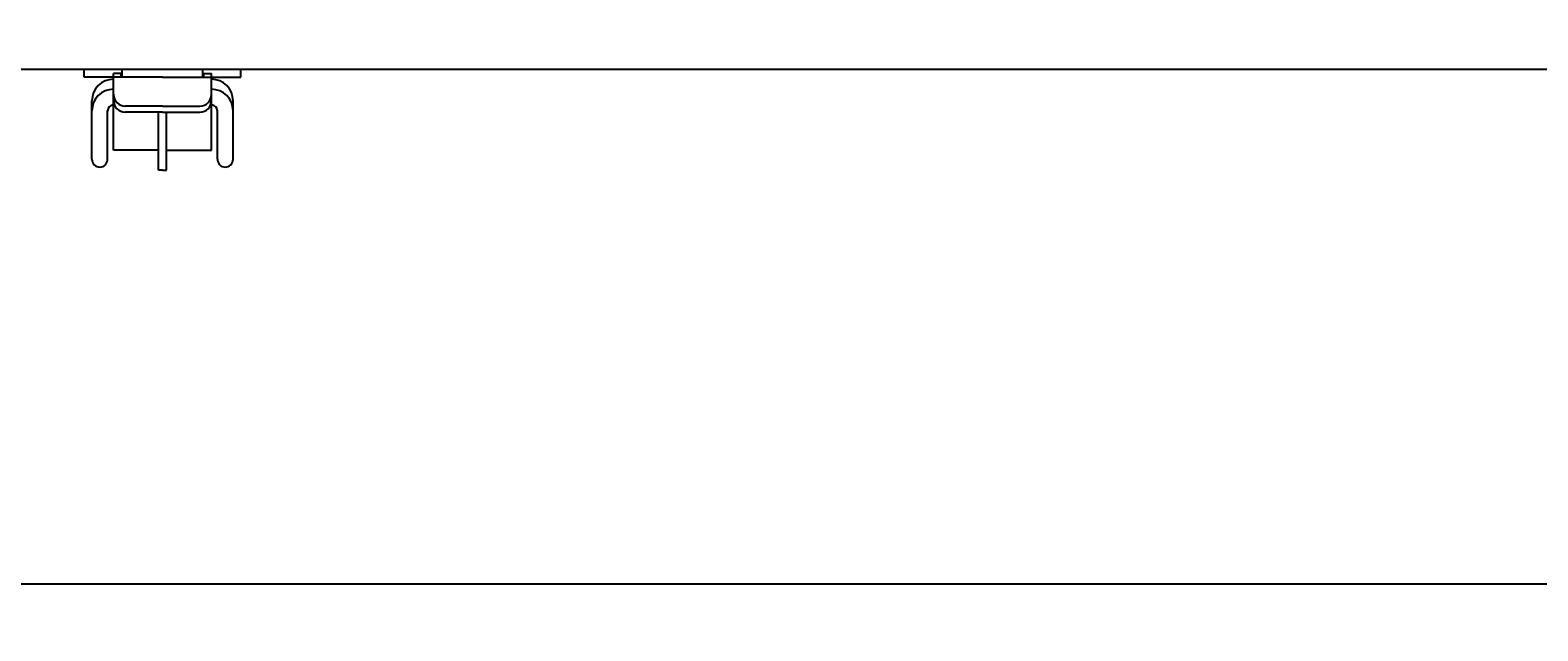
# Model space of a CAD drawing. Extents: x 130 to 4915, y 46 to 3373.
# Drawn here: x 1507 to 1892, y 2203 to 2356 of the extents above; entities that cross this region are included whole.
import ezdxf

# ---------------------------------------------------------------- set-up
doc = ezdxf.new("R2010")
doc.units = 0
doc.header["$LTSCALE"] = 24
doc.header["$MEASUREMENT"] = 0
doc.layers.get('0').update_dxf_attribs({"linetype": 'CONTINUOUS'})
doc.layers.get('Defpoints').update_dxf_attribs({"linetype": 'CONTINUOUS'})
doc.layers.add('SUNPOU', color=4, linetype='CONTINUOUS')
doc.layers.add('T1', color=3, linetype='CONTINUOUS')
doc.styles.add('00', font='ROMANS', dxfattribs={"width": 0.666667, "bigfont": 'BIGFONT'})
doc.dimstyles.new('SUNPOU_申請図', dxfattribs={"dimscale": 15, "dimtxt": 2, "dimasz": 0.5, "dimexe": 1, "dimexo": 1, "dimgap": 1, "dimtad": 1, "dimdsep": 46, "dimtxsty": '00', "dimsah": 1, "dimcen": 0, "dimdle": 3, "dimclrd": 256, "dimclre": 256, "dimclrt": 256, "dimadec": 0, "dimazin": 0, "dimtfac": 1, "dimtmove": 2, "dimatfit": 3, "dimfxl": 1, "dimtolj": 1, "dimarcsym": 0})

# ---------------------------------------------------------------- blocks, each defined once
blk = doc.blocks.new('_Origin')
at = {"color": 0, "linetype": 'ByBlock', "lineweight": -2}
blk.add_line((0, 0), (-1, 0), dxfattribs=at)
blk.add_circle((0, 0), 0.5, dxfattribs=at)
blk = doc.blocks.new('*D25')
at = {"layer": 'Defpoints', "color": 0, "transparency": 16777216}
for p in [(332.06, 2356.26), (2092.06, 2356.26), (2092.06, 2215.23)]:
    blk.add_point(p, dxfattribs=at)
at = {"layer": 'SUNPOU', "lineweight": -2, "transparency": 16777216}
for p, q in [((332.06, 2344.26), (332.06, 2203.23)), ((2092.06, 2344.26), (2092.06, 2203.23)), ((338.06, 2215.23), (2086.06, 2215.23))]:
    blk.add_line(p, q, dxfattribs=at)
at = {"layer": 'SUNPOU', "lineweight": -2, "transparency": 16777216, "xscale": 6, "yscale": 6, "zscale": 6, "rotation": 180}
blk.add_blockref('_Origin', (332.06, 2215.23), dxfattribs=at)
at = {"layer": 'SUNPOU', "lineweight": -2, "transparency": 16777216, "xscale": 6, "yscale": 6, "zscale": 6}
blk.add_blockref('_Origin', (2092.06, 2215.23), dxfattribs=at)
at = {"layer": 'SUNPOU', "transparency": 16777216, "insert": (1212.06, 2245.23), "char_height": 36, "attachment_point": 5, "style": '00'}
blk.add_mtext('\\A1;1760', dxfattribs=at)
blk = doc.blocks.new('DOT')
at = {"color": 0, "linetype": 'ByBlock'}
blk.add_line((-0.75, 0), (-1.5, 0), dxfattribs=at)
at = {"color": 0, "linetype": 'ByBlock', "const_width": 0.75}
blk.add_lwpolyline([(-0.375, 0, 1), (0.375, 0, 1)], format="xyb", close=True, dxfattribs=at)

msp = doc.modelspace()

# ---------------------------------------------------------------- linework, layer by layer
at = {"layer": 'T1', "color": 7}
for p, q in [((2071.05984, 2346.2583), (1212.05984, 2346.2583)), ((1521.05984, 2344.2583), (1521.05984, 2346.2583)), ((1528.55962, 2338.36058), (1528.55962, 2345.23333)), ((1530.55984, 2345.23333), (1528.55962, 2345.23333)), ((1530.55984, 2344.2583), (1530.55984, 2345.23333)), ((1530.80984, 2344.2583), (1530.80984, 2346.2583)), ((1551.30984, 2344.2583), (1551.30984, 2346.2583)), ((1551.55984, 2344.2583), (1551.55984, 2345.23333)), ((1551.55984, 2345.23333), (1553.56006, 2345.23333)), ((1553.56006, 2338.36058), (1553.56006, 2345.23333)), ((1561.05984, 2344.2583), (1561.05984, 2346.2583)), ((1528.55962, 2344.2583), (1521.05984, 2344.2583)), ((1541.05984, 2344.2583), (1528.55962, 2344.2583)), ((1541.05984, 2344.2583), (1553.56006, 2344.2583)), ((1553.56006, 2344.2583), (1561.05984, 2344.2583)), ((1523.05984, 2335.70466), (1523.05984, 2338.2583)), ((1528.55962, 2325.65766), (1528.55962, 2338.36058)), ((1553.56006, 2325.65766), (1553.56006, 2338.36058)), ((1559.05984, 2335.70466), (1559.05984, 2338.2583)), ((1523.05984, 2323.37001), (1523.05984, 2335.70466)), ((1527.05984, 2323.37001), (1527.05984, 2335.70466)), ((1541.05984, 2336.91487), (1531.55962, 2336.91487)), ((1541.05984, 2335.36058), (1531.55962, 2335.36058)), ((1540.05984, 2320.5583), (1540.05984, 2335.36058)), ((1541.05984, 2336.91487), (1550.56006, 2336.91487)), ((1541.05984, 2335.36058), (1550.56006, 2335.36058)), ((1542.05984, 2320.5583), (1542.05984, 2335.36058)), ((1555.05984, 2323.37001), (1555.05984, 2335.70466)), ((1559.05984, 2323.37001), (1559.05984, 2335.70466)), ((1540.05984, 2325.65766), (1528.55962, 2325.65766)), ((1542.05984, 2325.65766), (1553.56006, 2325.65766)), ((1541.05984, 2320.5583), (1540.05984, 2320.5583)), ((1541.05984, 2320.5583), (1542.05984, 2320.5583))]:
    msp.add_line(p, q, dxfattribs=at)
for centre, radius, start, end in [((1528.55984, 2338.2583), 5.5, 90, 180), ((1553.55984, 2338.2583), 5.5, 0, 90), ((1528.55984, 2335.70466), 5.5, 90, 180), ((1531.55962, 2339.91487), 3, 180, 270), ((1531.55962, 2338.36058), 3, 180, 270), ((1550.56006, 2339.91487), 3, 270, 0), ((1550.56006, 2338.36058), 3, 270, 0), ((1553.55984, 2335.70466), 5.5, 0, 90), ((1528.55984, 2335.70466), 1.5, 90, 180), ((1553.55984, 2335.70466), 1.5, 0, 90), ((1525.05984, 2323.37001), 2, 180, 0), ((1557.05984, 2323.37001), 2, 180, 0)]:
    msp.add_arc(centre, radius, start, end, dxfattribs=at)

# ---------------------------------------------------------------- dimensions: what is measured, and where the dimension line sits
at = {"layer": 'SUNPOU'}
dim = msp.add_linear_dim(base=(2092.05984, 2215.22993), p1=(332.05984, 2356.2583), p2=(2092.05984, 2356.2583), dimstyle='SUNPOU_申請図', override={"dimscale": 0, "dimtxt": 3, "dimdec": 4, "dimtxsty": '00', "dimblk1": 'Origin', "dimblk2": 'Origin', "dimtdec": 4, "dimtmove": 0, "dimldrblk": 'DOT', "dimtzin": 0}, dxfattribs=at)
dim.commit()
dim.dimension.update_dxf_attribs({"geometry": '*D25', "text_midpoint": (1212.05984, 2245.22993)})

doc.saveas('drawing.dxf')
